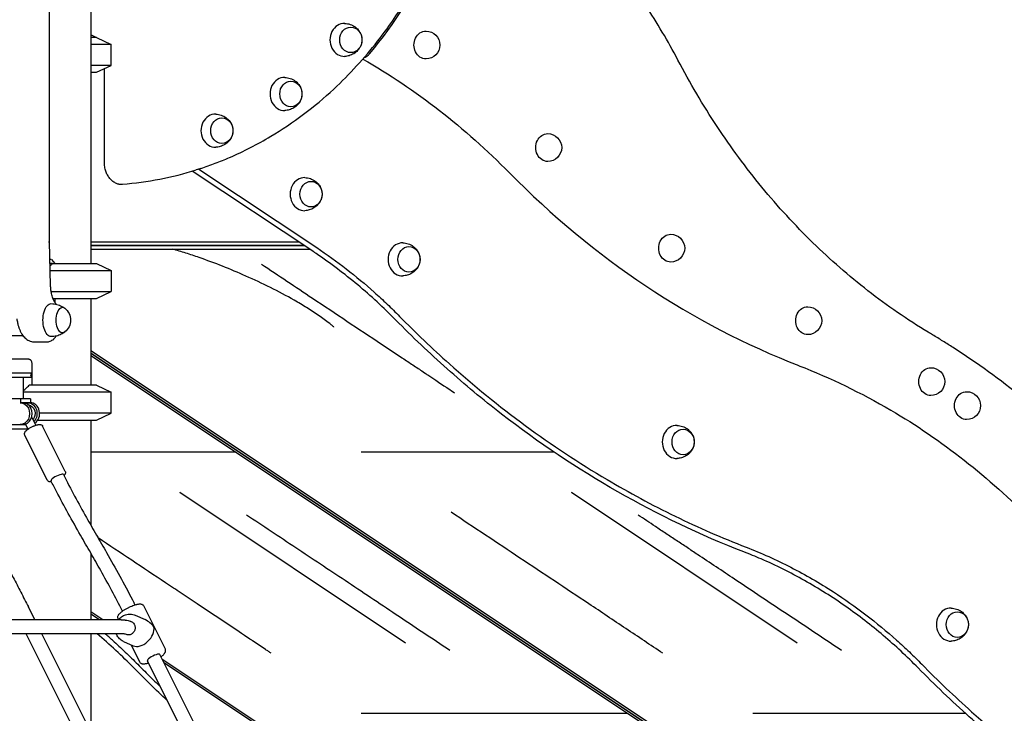
# Model space of a CAD drawing. Units: millimetres. Extents: x 0 to 59400, y 0 to 21000.
# Drawn here: x 42372 to 43503, y 4789 to 5586 of the extents above; entities that cross this region are included whole.
import ezdxf

# ---------------------------------------------------------------- set-up
doc = ezdxf.new("R2010")
doc.units = ezdxf.units.MM
doc.header["$LTSCALE"] = 15
doc.layers.add('P001', color=131, linetype='Continuous')

msp = doc.modelspace()

# ---------------------------------------------------------------- linework, layer by layer
at = {"layer": 'P001', "extrusion": (-5.93329e-13, 0, -1)}
for p, q in [((42453.9, 6065.7, 2447.8), (42453.9, 5305.7, 2447.8)), ((42406.2, 5330.8, 2447.8), (42406.2, 5950.5, 2447.8)), ((42460, 5565.7, 2447.8), (42453.9, 5568.7, 2447.8)), ((42460.4, 5565.7, 2447.8), (42477.4, 5557.7, 2447.8)), ((42477.4, 5533.6, 2447.8), (42477.4, 5557.7, 2447.8)), ((42460.4, 5525.7, 2447.8), (42477.4, 5533.6, 2447.8)), ((42469.6, 5422.7, 2447.8), (42469.6, 5529.9, 2447.8)), ((42710.1, 5319, 2447.8), (42570.5, 5412.1, 2447.8)), ((42577.9, 5414.4, 2447.8), (42713.5, 5324, 2447.8)), ((42486.2, 5397, 2447.8), (42489.7, 5397, 2447.8)), ((42407.7, 5280.4, 2447.8), (42406.2, 5330.8, 2447.8)), ((42693.1, 5330.4, 2447.8), (42453.9, 5330.4, 2447.8)), ((42453.9, 5326.4, 2447.8), (42699.1, 5326.4, 2447.8)), ((42699.1, 5326.4, 2447.8), (42453.9, 5326.4, 2447.8)), ((42453.9, 5322.4, 2447.8), (42705.1, 5322.4, 2447.8)), ((42406.8, 5310.7, 2447.8), (42408, 5310.7, 2447.8)), ((42408.5, 5310.2, 2447.8), (42412.4, 5305.7, 2447.8)), ((42410, 5305.7, 2447.8), (42406.9, 5305.7, 2447.8)), ((42460.4, 5305.7, 2447.8), (42477.4, 5297.7, 2447.8)), ((42460.4, 5305.7, 2447.8), (42477.4, 5297.7, 2447.8)), ((42477.4, 5297.7, 2447.8), (42477.4, 5273.6, 2447.8)), ((42477.4, 5297.7, 2447.8), (42477.4, 5273.6, 2447.8)), ((42460.4, 5265.7, 2447.8), (42477.4, 5273.6, 2447.8)), ((42460.4, 5265.7, 2447.8), (42477.4, 5273.6, 2447.8)), ((42412.4, 5265.7, 2447.8), (42412.4, 5261.3, 2447.8)), ((42453.9, 5265.7, 2447.8), (42453.9, 5165.7, 2447.8)), ((42376.3, 5222.5, 2447.8), (42347.2, 5222.5, 2447.8)), ((42388.7, 5215.7, 2447.8), (42394.8, 5215.7, 2447.8)), ((42394.8, 5215.7, 2447.8), (42403.2, 5215.7, 2447.8)), ((43827.6, 4289.5, 2447.8), (42453.9, 5205.3, 2447.8)), ((42382.5, 5195.7, 2447.8), (42003.9, 5195.7, 2447.8)), ((43827.6, 4286.8, 2447.8), (42453.9, 5202.6, 2447.8)), ((42453.9, 5202.6, 2447.8), (43827.6, 4286.8, 2447.8)), ((42453.9, 5200, 2447.8), (43827.6, 4284.2, 2447.8)), ((42386.3, 5165.7, 2447.8), (42386.3, 5191.1, 2447.8)), ((42385.2, 5179.7, 2447.8), (42008.7, 5179.7, 2447.8)), ((42319.9, 5175.2, 2447.8), (42385.2, 5175.2, 2447.8)), ((42376.2, 5175.2, 2447.8), (42376.2, 5150.2, 2447.8)), ((42385.6, 5179.1, 2447.8), (42385.6, 5175.7, 2447.8)), ((42460.4, 5165.7, 2447.8), (42477.4, 5157.7, 2447.8)), ((42373.2, 5150.2, 2447.8), (42360.2, 5150.2, 2447.8)), ((42384.7, 5150.2, 2447.8), (42373.2, 5150.2, 2447.8)), ((42373.2, 5150.2, 2447.8), (42373.2, 5145.7, 2447.8)), ((42384.7, 5150.2, 2447.8), (42384.7, 5145.7, 2447.8)), ((42477.4, 5133.6, 2447.8), (42477.4, 5157.7, 2447.8)), ((42373.2, 5145.7, 2447.8), (42372.7, 5145.7, 2447.8)), ((42384.7, 5145.7, 2447.8), (42373.2, 5145.7, 2447.8)), ((42390.7, 5119.8, 2447.8), (42386.8, 5127.6, 2447.8)), ((42453.9, 5125.7, 2447.8), (42453.9, 5004.9, 2447.8)), ((42460.4, 5125.7, 2447.8), (42477.4, 5133.6, 2447.8)), ((42280.2, 5115.7, 2447.8), (42381.6, 5115.7, 2447.8)), ((42360.2, 5120.7, 2447.8), (42372.7, 5120.7, 2447.8)), ((42372.7, 5120.7, 2447.8), (42375.7, 5120.7, 2447.8)), ((42375.7, 5120.7, 2447.8), (42379.1, 5120.7, 2447.8)), ((42381.8, 5115.4, 2447.8), (42378.9, 5121.2, 2447.8)), ((42424.5, 5066.8, 2447.8), (42398.5, 5118.8, 2447.8)), ((42403.9, 5056.6, 2447.8), (42377.9, 5108.5, 2447.8)), ((42556, 5042.8, 2447.8), (42815.5, 4869.8, 2447.8)), ((43006, 5042.8, 2447.8), (43265.5, 4869.8, 2447.8)), ((42453.9, 4972.7, 2447.8), (42453.9, 4896.1, 2447.8)), ((42389.5, 4896.1, 2447.8), (42382.1, 4910.9, 2447.8)), ((42514.8, 4911.9, 2447.8), (42539.4, 4862.6, 2447.8)), ((42467.7, 4896.1, 2447.8), (42453.9, 4905.3, 2447.8)), ((42463.8, 4896.1, 2447.8), (42453.9, 4902.7, 2447.8)), ((42504.8, 4901.4, 2447.8), (42516.2, 4896.3, 2447.8)), ((42488.6, 4896.1, 2447.8), (42188.6, 4896.1, 2447.8)), ((42485.2, 4897.2, 2447.8), (42485.7, 4896.3, 2447.8)), ((42488.7, 4880.1, 2447.8), (42188.7, 4880.1, 2447.8)), ((42488.5, 4662.2, 2447.8), (42379.6, 4880.1, 2447.8)), ((42506.4, 4662.2, 2447.8), (42397.5, 4880.1, 2447.8)), ((42453.9, 4880.1, 2447.8), (42453.9, 4767.2, 2447.8)), ((42491.3, 4871.2, 2447.8), (42502.7, 4866.1, 2447.8)), ((42500.2, 4867.2, 2447.8), (42509.9, 4847.8, 2447.8)), ((42621.5, 4679.5, 2447.8), (42533.1, 4856.2, 2447.8)), ((42607.2, 4672.3, 2447.8), (42518.8, 4849, 2447.8)), ((42976.5, 4556.9, 2447.8), (42535.9, 4850.6, 2447.8)), ((42976, 4554.6, 2447.8), (42537.9, 4846.7, 2447.8))]:
    msp.add_line(p, q, dxfattribs=at)
at = {"layer": 'P001'}
for p, q in [((42460.4, 5565.7, 2447.8), (42453.9, 5565.7, 2447.8)), ((42477.4, 5557.7, 2447.8), (42453.9, 5557.7, 2447.8)), ((42477.4, 5533.6, 2447.8), (42453.9, 5533.6, 2447.8)), ((42453.9, 5525.7, 2447.8), (42460.4, 5525.7, 2447.8)), ((42407.2, 5297.7, 2447.8), (42477.4, 5297.7, 2447.8)), ((42407.2, 5297.7, 2447.8), (42477.4, 5297.7, 2447.8)), ((42410, 5305.7, 2447.8), (42460.4, 5305.7, 2447.8)), ((42410, 5305.7, 2447.8), (42460.4, 5305.7, 2447.8)), ((42408.3, 5273.6, 2447.8), (42477.4, 5273.6, 2447.8)), ((42408.3, 5273.6, 2447.8), (42477.4, 5273.6, 2447.8)), ((42410.4, 5265.7, 2447.8), (42460.4, 5265.7, 2447.8)), ((42410.4, 5265.7, 2447.8), (42460.4, 5265.7, 2447.8)), ((42460.4, 5165.7, 2447.8), (42383, 5165.7, 2447.8)), ((42477.4, 5157.7, 2447.8), (42376.2, 5157.7, 2447.8)), ((42392.9, 5125.7, 2447.8), (42460.4, 5125.7, 2447.8)), ((42477.4, 5133.6, 2447.8), (42395.1, 5133.6, 2447.8))]:
    msp.add_line(p, q, dxfattribs=at)
at = {"layer": 'P001', "elevation": 2447.8}
for points in [[(43128.4, 5539.7, 0.025598), (43091, 5603, 0.027124), (43047.2, 5662.1, 0.027162), (42998.7, 5714.5, 0.028919), (42944.6, 5761.2, 0.014468), (42916.3, 5781.6, 0.014897), (42886.8, 5800.4)], [(42580.3, 5415.1, 0.011304), (42596.9, 5421, 0.011064), (42613.2, 5427.6, 0.016549), (42637.3, 5439, 0.016075), (42660.6, 5452, 0.026929), (42698.3, 5477.3, 0.025597), (42733.1, 5506.4, 0.020336), (42759.3, 5532.9, 0.019439), (42783.4, 5561.3, 0.029353), (42816, 5608.6, 0.027467)], [(42745.5, 5581.9, -0.074092), (42751.8, 5580.7, -0.07668), (42757.5, 5577.8, -0.029289), (42759.3, 5576.3, -0.030099), (42761, 5574.5, -0.060223), (42763.5, 5570.7, -0.064524), (42765, 5566.4, -0.066218), (42765.3, 5561.8, -0.064811), (42764.4, 5557.3, -0.054618), (42762.7, 5553.7, -0.051159), (42760.4, 5550.6, -0.071334), (42755.9, 5547, -0.067245), (42750.6, 5544.7, -0.03011), (42748.1, 5544.1, -0.029723), (42745.5, 5543.9)], [(42768.1, 5542.7, 0.01829), (42768.4, 5542.8, 0.013394), (42768.7, 5542.9, 0.017435), (42769.2, 5543.1, 0.012804), (42769.6, 5543.3, 0.02656), (42770.7, 5543.9, 0.01884), (42771.7, 5544.7, 0.019774), (42772.8, 5545.5, 0.019922), (42773.7, 5546.5, 0.006802), (42774, 5546.8, 0.007357), (42774.3, 5547.2)], [(43416, 5226.7, -0.029303), (43346.8, 5274.4, -0.027571), (43283.6, 5329.7, -0.027559), (43224.9, 5393.5, -0.025909), (43173.5, 5463.3, -0.012962), (43150, 5500.9, -0.012609), (43128.4, 5539.7)], [(42676.7, 5519.7, -0.074092), (42683, 5518.5, -0.07668), (42688.7, 5515.6, -0.029289), (42690.5, 5514.1, -0.030099), (42692.1, 5512.3, -0.060223), (42694.6, 5508.5, -0.064524), (42696.1, 5504.2, -0.066218), (42696.4, 5499.6, -0.064811), (42695.5, 5495.1, -0.054618), (42693.9, 5491.5, -0.051159), (42691.5, 5488.4, -0.071334), (42687.1, 5484.8, -0.067245), (42681.8, 5482.5, -0.03011), (42679.3, 5481.9, -0.029723), (42676.7, 5481.7)], [(42597.4, 5477.5, -0.074092), (42603.7, 5476.3, -0.07668), (42609.3, 5473.4, -0.029289), (42611.2, 5471.9, -0.030099), (42612.8, 5470.1, -0.060223), (42615.3, 5466.3, -0.064524), (42616.8, 5462, -0.066218), (42617.1, 5457.4, -0.064811), (42616.2, 5452.9, -0.054618), (42614.6, 5449.3, -0.051159), (42612.2, 5446.2, -0.071334), (42607.7, 5442.6, -0.067245), (42602.5, 5440.3, -0.03011), (42599.9, 5439.7, -0.029723), (42597.4, 5439.5)], [(42483.5, 5397.6, -0.056599), (42479.2, 5400.2, -0.051986), (42475.7, 5403.7, -0.046733), (42473, 5407.6, -0.043497), (42471.1, 5411.9, -0.047817), (42469.8, 5417, -0.046566), (42469.6, 5422.3)], [(42469.6, 5422.3, 0.005493), (42469.6, 5422.5, 0.005487), (42469.6, 5422.7)], [(42490.2, 5397, 0.028624), (42533.1, 5402.8, 0.028033), (42575, 5413.4)], [(42580.3, 5415.1, -0.001763), (42577.6, 5414.3, -0.001767), (42575, 5413.4)], [(42486.2, 5397, -0.055496), (42484.8, 5397.1, -0.055338), (42483.5, 5397.6)], [(42489.7, 5397, 0.009713), (42490, 5397, 0.009712), (42490.2, 5397)], [(42699.8, 5404.5, -0.074092), (42706.1, 5403.4, -0.07668), (42711.8, 5400.4, -0.029289), (42713.6, 5398.9, -0.030099), (42715.2, 5397.2, -0.060223), (42717.8, 5393.3, -0.064524), (42719.2, 5389, -0.066218), (42719.5, 5384.4, -0.064811), (42718.7, 5380, -0.054618), (42717, 5376.4, -0.051159), (42714.6, 5373.2, -0.071334), (42710.2, 5369.6, -0.067245), (42704.9, 5367.3, -0.03011), (42702.4, 5366.8, -0.029723), (42699.8, 5366.5)], [(42812.3, 5329.5, -0.074092), (42818.6, 5328.4, -0.07668), (42824.3, 5325.4, -0.029289), (42826.1, 5323.9, -0.030099), (42827.7, 5322.2, -0.060223), (42830.3, 5318.3, -0.064524), (42831.7, 5314, -0.066218), (42832, 5309.4, -0.064811), (42831.2, 5305, -0.054618), (42829.5, 5301.4, -0.051159), (42827.1, 5298.2, -0.071334), (42822.7, 5294.6, -0.067245), (42817.4, 5292.3, -0.03011), (42814.9, 5291.8, -0.029723), (42812.3, 5291.5)], [(42733, 5232.7), (42732.9, 5232.8, 0.017529), (42730.6, 5234.8, 0.005197), (42728.3, 5236.8, 0.01187), (42722, 5241.5, 0.006704), (42715.6, 5246, 0.011222), (42701.8, 5255, 0.008393), (42687.6, 5263.5, 0.014024), (42660.2, 5278.1, 0.011749), (42632, 5291.4, 0.0105), (42605.3, 5302.6, 0.010046), (42578.2, 5312.6, 0.006216), (42563.1, 5317.7, 0.006526), (42547.9, 5322.4)], [(42804.3, 5240.8, 0.024402), (42760.5, 5281.2, 0.025776), (42712.9, 5317.1, 0.000751), (42711.5, 5318.1, 0.000753), (42710.1, 5319)], [(42713.5, 5324, -0.018039), (42747.4, 5299.5, -0.017371), (42779.6, 5272.7)], [(42410, 5305.7, 0.002045), (42408.5, 5304.4, 0.001642), (42407, 5303.2)], [(42649.8, 5305.2, -0.000071), (42679.2, 5285.5, -0.000018), (42708.6, 5265.9, 0.000223), (42748.2, 5239.5, 0.000291), (42787.7, 5213.2), (42811.7, 5197.2, 0.000001), (42812.6, 5196.6, 0.000001), (42813.5, 5196, 0.000008), (42825.4, 5188.1, -0.000009), (42837.3, 5180.2, -0.000002), (42839.1, 5178.9, -0.000001), (42840.9, 5177.7), (42850.1, 5171.6), (42853.3, 5169.5), (42859.6, 5165.3), (42862.8, 5163.1), (42871.7, 5157.2)], [(42413.3, 5260, -0.021279), (42412.5, 5261.1, -0.015838), (42411.8, 5262.3, -0.019406), (42411, 5264, -0.014992), (42410.3, 5265.8, -0.019548), (42409.4, 5268.5, -0.015822), (42408.8, 5271.2, -0.020949), (42408.1, 5275.1, -0.018423), (42407.7, 5279.2, -0.002892), (42407.7, 5279.8, -0.002885), (42407.7, 5280.4)], [(42779.6, 5272.7, -0.008207), (42794.3, 5259.1, -0.008058), (42808.6, 5245)], [(42408.5, 5259.6, -0.058301), (42414.7, 5258.8, -0.059498), (42420.6, 5256.5, -0.018475), (42422.3, 5255.5, -0.018839), (42423.9, 5254.4)], [(42414, 5259, 0.007513), (42413.7, 5259.5, 0.007988), (42413.3, 5260)], [(42368.8, 5242.3, 0.010773), (42369.2, 5239.8, 0.011628), (42369.7, 5237.4, 0.009414), (42370.1, 5235.4, 0.010232), (42370.7, 5233.6, 0.005183), (42371, 5232.6, 0.005471), (42371.3, 5231.7, 0.019469), (42372.5, 5228.7, 0.023999), (42374, 5225.9, 0.023912), (42375.5, 5223.5, 0.029765), (42377.2, 5221.3, 0.032763), (42379.2, 5219.4, 0.040637), (42381.4, 5217.8, 0.049088), (42384.1, 5216.5, 0.054105), (42387, 5215.8, 0.016227), (42387.9, 5215.7, 0.016889), (42388.7, 5215.7)], [(43204.3, 4974.1, -0.037371), (43059.3, 5043.3, -0.035007), (42925.7, 5132.7, -0.017205), (42863.2, 5184.7, -0.016573), (42804.3, 5240.8)], [(42808.6, 5245, 0.008058), (42836.8, 5217.2, 0.008208), (42865.8, 5190.4)], [(42423.9, 5226.9, -0.022557), (42422, 5225.6, -0.022048), (42419.9, 5224.4, -0.055739), (42414.4, 5222.4, -0.054748), (42408.5, 5221.7)], [(43421, 5223.7, 0.000891), (43418.5, 5225.2, 0.000892), (43415.9, 5226.7)], [(42403.2, 5215.7, 0.046849), (42405.2, 5215.8, 0.044293), (42407.1, 5216.4, 0.05117), (42409.2, 5217.5, 0.04282), (42411.2, 5218.9, 0.013572), (42411.8, 5219.5, 0.012781), (42412.3, 5220.1, 0.020168), (42413.2, 5221.2, 0.017201), (42414, 5222.3)], [(43596.9, 5084.8, 0.027178), (43524.2, 5151.3, 0.028863), (43444.6, 5209.1, 0.004122), (43432.9, 5216.5, 0.004155), (43421, 5223.7)], [(42386.3, 5191.1, 0.072589), (42386.1, 5192.6, 0.079129), (42385.4, 5194, 0.046144), (42384.9, 5194.6, 0.050953), (42384.2, 5195.1, 0.060783), (42383.5, 5195.5, 0.068396), (42382.6, 5195.6, 0.007494), (42382.6, 5195.6, 0.007759), (42382.5, 5195.7)], [(42865.8, 5190.4, 0.023776), (42953.1, 5119.5, 0.025014), (43047, 5057.4, 0.020193), (43125.2, 5015.2, 0.020888), (43206.7, 4979.6)], [(42384.9, 5177.7, 0.018487), (42385.1, 5177.9, 0.021994), (42385.3, 5178.2, 0.023307), (42385.4, 5178.5, 0.032864), (42385.5, 5178.8, 0.02093), (42385.6, 5178.9, 0.031267), (42385.6, 5179.1, 0.039339), (42385.6, 5179.2, 0.064553), (42385.6, 5179.4, 0.112168), (42385.5, 5179.5, 0.13582), (42385.3, 5179.6, 0.032248), (42385.3, 5179.6, 0.028418), (42385.2, 5179.7)], [(42385.2, 5175.2, 0.114263), (42385.4, 5175.2, 0.131729), (42385.5, 5175.3, 0.075352), (42385.6, 5175.4, 0.047977), (42385.6, 5175.6, 0.037042), (42385.6, 5175.7, 0.025454), (42385.6, 5175.8, 0.038504), (42385.5, 5176.1, 0.02401), (42385.4, 5176.3, 0.039177), (42385.2, 5176.7, 0.027931), (42384.9, 5177.2)], [(42376.2, 5159.3, -0.000008), (42379.6, 5162.5, -0.00001), (42383, 5165.7)], [(42386, 5128.2, 0.03392), (42385.8, 5128.1, 0.023339), (42385.6, 5128.1)], [(42386.8, 5127.6, 0.093223), (42386.6, 5127.9, 0.101148), (42386.3, 5128.1, 0.045122), (42386.2, 5128.1, 0.038897), (42386, 5128.2)], [(42377.9, 5108.5, -0.093459), (42377.6, 5109.6, -0.083293), (42377.7, 5110.7, -0.060808), (42378.1, 5111.6, -0.038308), (42378.6, 5112.5, -0.03269), (42379.2, 5113.2, -0.01671), (42379.9, 5113.9, -0.018734), (42380.8, 5114.7, -0.012774), (42381.8, 5115.4, -0.014426), (42383.2, 5116.3, -0.011522), (42384.7, 5117.2, -0.010832), (42386.1, 5117.9, -0.010833), (42387.6, 5118.6, -0.005502), (42388.4, 5119, -0.005951), (42389.1, 5119.3, -0.012101), (42390.5, 5119.8, -0.016677), (42392, 5120.2, -0.014529), (42393, 5120.4, -0.021735), (42394, 5120.6, -0.021452), (42394.8, 5120.7, -0.033276), (42395.6, 5120.6, -0.029933), (42396.2, 5120.5, -0.040715), (42396.8, 5120.3, -0.078876), (42397.8, 5119.8, -0.091067), (42398.5, 5118.9, -0.00509), (42398.5, 5118.9, -0.005146), (42398.5, 5118.8)], [(43127.3, 5119.6, -0.074092), (43133.6, 5118.4, -0.07668), (43139.3, 5115.5, -0.029289), (43141.1, 5113.9, -0.030099), (43142.8, 5112.2, -0.060223), (43145.3, 5108.4, -0.064524), (43146.8, 5104, -0.066218), (43147.1, 5099.5, -0.064811), (43146.2, 5095, -0.054618), (43144.5, 5091.4, -0.051159), (43142.2, 5088.2, -0.071334), (43137.7, 5084.6, -0.067245), (43132.4, 5082.4, -0.03011), (43129.9, 5081.8, -0.029723), (43127.3, 5081.6)], [(42524.5, 5088.7, 0.001889), (42521.2, 5088.7, -0.0004), (42518, 5088.7, 0.000061), (42485.9, 5088.7, 0.000015), (42453.9, 5088.7)], [(42620.8, 5088.7, -0.000022), (42574.2, 5088.7, -0.000279), (42527.5, 5088.7, -0.000144), (42526.4, 5088.7, -0.000239), (42525.2, 5088.7), (42524.5, 5088.7)], [(42974.5, 5088.7, 0.001889), (42971.2, 5088.7, -0.0004), (42968, 5088.7, 0.000061), (42914.9, 5088.7, -0.000024), (42861.9, 5088.7, -0.000096), (42813.2, 5088.7, -0.000306), (42764.5, 5088.7)], [(42986.3, 5088.7, -0.000119), (42980.8, 5088.7, -0.000463), (42975.2, 5088.7, 0.000048), (42975, 5088.7, -0.001926), (42974.7, 5088.7), (42974.5, 5088.7)], [(42302.6, 5063.1, 0.003281), (42313.3, 5041.9, 0.001972), (42324.3, 5020.9, 0.000751), (42329.9, 5010.4, 0.000434), (42335.5, 4999.8, 0.000294), (42350.1, 4972.4, -0.002278), (42364.7, 4944.9, -0.001845), (42373.4, 4927.9, -0.002608), (42382.1, 4910.9)], [(42422.4, 5063.1, 0.007702), (42435.3, 5038.4, 0.004651), (42448.8, 5013.9, 0.002214), (42460.3, 4993.6, -0.0008), (42472, 4973.3, -0.003518), (42487.1, 4946.4, -0.007557), (42501.6, 4919.1, -0.000899), (42503.1, 4916.2, -0.000944), (42504.6, 4913.3)], [(42424.5, 5066.8, -0.093459), (42424.8, 5065.8, -0.083293), (42424.7, 5064.6, -0.062829), (42424.4, 5063.7, -0.040013), (42423.8, 5062.8, -0.020261), (42423.4, 5062.4, -0.012737), (42423, 5062)], [(42408.7, 5054.8, -0.023003), (42407.8, 5054.7, -0.038709), (42406.8, 5054.7, -0.029933), (42406.2, 5054.8, -0.040715), (42405.6, 5055, -0.078876), (42404.7, 5055.6, -0.091067), (42404, 5056.5, -0.00509), (42403.9, 5056.5, -0.005146), (42403.9, 5056.6)], [(42490.3, 4906.1, 0.007105), (42478, 4929.6, 0.004382), (42465.2, 4952.8, 0.002214), (42453.7, 4973.1, -0.0008), (42442, 4993.4, -0.003187), (42428, 5018.4, -0.006723), (42414.4, 5043.7, -0.001829), (42411.2, 5049.8, -0.002028), (42408.1, 5056)], [(42555.9, 5042.9, -0.000133), (42555.9, 5042.9, -0.000134), (42555.9, 5043)], [(43005.9, 5042.9, -0.000133), (43005.9, 5042.9, -0.000134), (43005.9, 5043)], [(42866.3, 4860.8, -0.000068), (42835.5, 4881.4, -0.000018), (42804.6, 4902, 0.00013), (42775.4, 4921.5, 0.000196), (42746.1, 4941.1, 0.000211), (42689.4, 4978.8, -0.000027), (42632.7, 5016.6)], [(43111.1, 4857.6, -0.000076), (43068.6, 4886, 0.000038), (43026, 4914.5, 0.000379), (42946.9, 4967.1, 0.000049), (42867.8, 5019.8)], [(43316.3, 4860.8, -0.000008), (43254.9, 4901.8, 0.000268), (43193.5, 4942.8, 0.000136), (43172.3, 4956.9, 0.000103), (43151, 4971.1, 0.000016), (43138.9, 4979.2, 0.000002), (43126.8, 4987.2, -0.000015), (43114.6, 4995.3, -0.000021), (43102.5, 5003.4, -0.000029), (43092.6, 5010, -0.000029), (43082.7, 5016.6)], [(42661.1, 4857.6, -0.000008), (42657.9, 4859.7, -0.000009), (42654.7, 4861.9), (42642.6, 4870), (42639.6, 4872, -0.000004), (42638.1, 4873, -0.000004), (42636.6, 4874), (42630.5, 4878.1), (42627, 4880.4), (42624.4, 4882.1), (42612.3, 4890.2), (42596.7, 4900.6), (42588.1, 4906.4), (42576, 4914.5, 0.000105), (42557.8, 4926.6, 0.000128), (42539.6, 4938.7, 0.000213), (42500.9, 4964.5, 0.000084), (42462.3, 4990.2)], [(43206.7, 4979.6, -0.026123), (43258.2, 4956.5, -0.02501), (43307.1, 4928.2, -0.019771), (43344.4, 4901.8, -0.018975), (43379.6, 4872.7)], [(43404.4, 4840.8, 0.022331), (43364.4, 4878, 0.023473), (43321.2, 4911.4, 0.024619), (43274, 4941.2, 0.025766), (43224, 4966.1, 0.004957), (43214.2, 4970.2, 0.005), (43204.3, 4974.1)], [(42485.2, 4897.2, -0.089115), (42484.9, 4898.5, -0.079559), (42484.9, 4899.9, -0.052379), (42485.3, 4900.9, -0.038852), (42485.8, 4901.8, -0.036879), (42486.7, 4903, -0.023952), (42487.7, 4904, -0.011382), (42488.4, 4904.6, -0.007422), (42489, 4905.2, -0.016204), (42490.7, 4906.4, -0.01154), (42492.4, 4907.6, -0.016406), (42495.2, 4909.2, -0.014361), (42498.1, 4910.8, -0.012915), (42500.8, 4911.9, -0.016191), (42503.5, 4913, -0.01035), (42505, 4913.4, -0.013899), (42506.6, 4913.8, -0.016057), (42508, 4914.1, -0.025103), (42509.4, 4914.3, -0.025109), (42510.5, 4914.3, -0.039879), (42511.6, 4914.2, -0.041728), (42512.5, 4913.9, -0.054941), (42513.4, 4913.5, -0.062655), (42514.2, 4912.8, -0.069326), (42514.8, 4911.9)], [(42485.6, 4896.1, -0.076408), (42489.3, 4899.7, -0.079878), (42493.9, 4902, -0.088931), (42499.4, 4902.7, -0.09221), (42504.8, 4901.4)], [(43442.3, 4909.6, -0.074092), (43448.6, 4908.4, -0.07668), (43454.3, 4905.5, -0.029289), (43456.1, 4903.9, -0.030099), (43457.8, 4902.2, -0.060223), (43460.3, 4898.4, -0.064524), (43461.8, 4894, -0.066218), (43462.1, 4889.5, -0.064811), (43461.2, 4885, -0.054618), (43459.5, 4881.4, -0.051159), (43457.2, 4878.2, -0.071334), (43452.7, 4874.6, -0.067245), (43447.4, 4872.4, -0.03011), (43444.9, 4871.8, -0.029723), (43442.3, 4871.6)], [(42488.6, 4896.1, -0.006473), (42490.2, 4896.1, -0.00959), (42491.8, 4896, -0.007854), (42492.9, 4895.9, -0.00957), (42494.1, 4895.8, -0.024936), (42496.6, 4895.3, -0.029709), (42499, 4894.6, -0.008679), (42499.7, 4894.3, -0.008505), (42500.4, 4894)], [(42500.4, 4894, -0.105223), (42502.8, 4892.2, -0.099234), (42504.4, 4889.6, -0.052589), (42504.7, 4888, -0.050693), (42504.8, 4886.3, -0.046693), (42504.5, 4884.8, -0.04625), (42504, 4883.3, -0.035434), (42503.4, 4882.3, -0.035877), (42502.7, 4881.4, -0.041371), (42501.7, 4880.5, -0.042644), (42500.5, 4879.7, -0.057766), (42498.9, 4879, -0.060443), (42497.1, 4878.8, -0.055741), (42495.5, 4878.9, -0.056644), (42493.9, 4879.4)], [(42503.4, 4840.8, 0.011753), (42482.6, 4860.9, 0.012056), (42461, 4880.1)], [(42478.7, 4872.6, 0.002327), (42474.5, 4876.4, 0.002339), (42470.2, 4880.1)], [(42491.3, 4871.2, -0.090441), (42486.8, 4874.3, -0.087287), (42483.7, 4878.8, -0.011196), (42483.4, 4879.4, -0.011129), (42483.1, 4880.1)], [(42493.9, 4879.4, 0.021631), (42493.9, 4879.4, 0.003359), (42493.8, 4879.4, 0.017197), (42493.4, 4879.6, 0.006437), (42493, 4879.6, 0.030193), (42491.2, 4880, 0.020208), (42489.4, 4880.1, 0.003257), (42489, 4880.1, 0.003035), (42488.7, 4880.1)], [(42478.7, 4872.6, -0.008181), (42493.4, 4859, -0.008033), (42507.7, 4845)], [(42815.6, 4869.8, -0.000028), (42815.6, 4869.8, -0.000028), (42815.6, 4869.8)], [(43265.6, 4869.8, -0.000028), (43265.6, 4869.8, -0.000028), (43265.6, 4869.8)], [(43379.6, 4872.7, -0.008207), (43394.4, 4859.1, -0.008058), (43408.7, 4845)], [(42534.4, 4853.6, 0.009388), (42535.4, 4854.4, 0.012797), (42536.4, 4855.2, 0.014679), (42537.3, 4856, 0.021082), (42538.1, 4856.9, 0.021098), (42538.7, 4857.6, 0.033609), (42539.2, 4858.5, 0.033576), (42539.6, 4859.2, 0.046405), (42539.8, 4860.1, 0.04318), (42539.8, 4860.8, 0.045504), (42539.8, 4861.6, 0.034286), (42539.6, 4862.1, 0.03583), (42539.4, 4862.6)], [(42507.7, 4845, 0.003733), (42520.6, 4832, 0.003761), (42533.8, 4819.2)], [(42509.9, 4847.8, 0.089115), (42510.7, 4846.7, 0.079559), (42511.9, 4846, 0.034491), (42512.5, 4845.7, 0.030311), (42513.2, 4845.6, 0.027986), (42513.9, 4845.5, 0.017773), (42514.7, 4845.5, 0.0302), (42516.1, 4845.6, 0.018661), (42517.4, 4845.8, 0.009892), (42518.4, 4846, 0.007892), (42519.4, 4846.3, 0.003036), (42519.7, 4846.4, 0.00281), (42520.1, 4846.5)], [(43408.7, 4845, 0.008058), (43436.8, 4817.2, 0.008208), (43465.8, 4790.4)], [(42541.6, 4803.5, -0.005474), (42522.3, 4821.9, -0.005408), (42503.4, 4840.8)], [(43804.4, 4574.1, -0.037371), (43659.3, 4643.3, -0.035007), (43525.8, 4732.6, -0.017208), (43463.2, 4784.7, -0.016576), (43404.4, 4840.8)], [(42764.5, 4788.7, -0.000493), (42792.2, 4788.7, 0.000132), (42820, 4788.7), (42875.4, 4788.7, 0.000041), (42918.7, 4788.7, 0.000033), (42962.1, 4788.7, 0.000002), (42965.2, 4788.7, 0.000001), (42968.3, 4788.7, -0.000006), (42971.2, 4788.7, -0.000026), (42974.1, 4788.7, 0.001646), (42974.3, 4788.7, 0.009378), (42974.5, 4788.7)], [(42974.5, 4788.7), (42975.4, 4788.7, -0.000796), (42989.1, 4788.7, 0.000186), (43002.9, 4788.7, 0.000031), (43036.8, 4788.7, 0.000046), (43070.8, 4788.7)], [(43214.5, 4788.7, -0.000493), (43242.2, 4788.7, 0.000132), (43270, 4788.7), (43325.4, 4788.7, 0.000041), (43368.7, 4788.7, 0.000033), (43412.1, 4788.7, 0.000002), (43415.2, 4788.7, 0.000001), (43418.3, 4788.7, -0.000006), (43421.2, 4788.7, -0.000026), (43424.1, 4788.7, 0.001646), (43424.3, 4788.7, 0.009378), (43424.5, 4788.7)], [(43424.5, 4788.7), (43425.4, 4788.7, -0.000692), (43432, 4788.7, 0.000101), (43438.7, 4788.7, -0.000029), (43448.7, 4788.7, -0.000009), (43458.7, 4788.7)], [(43465.8, 4790.4, 0.023778), (43553.2, 4719.4, 0.025016), (43647, 4657.4, 0.020194), (43725.3, 4615.2, 0.020889), (43806.8, 4579.6)]]:
    msp.add_lwpolyline(points, format="xyb", dxfattribs=at)
msp.add_lwpolyline([(42716.8, 5260.5), (42716.8, 5260.5)], dxfattribs=at)
at = {"layer": 'P001', "extrusion": (-5.93329e-13, 0, -1)}
for centre, radius, start, end in [((-42456.6, 5574, -2447.8), 6, 296.3223, 296.7098), ((-42839, 5557, -2447.8), 16, 90, 270), ((-42978.9, 5439.1, -2447.8), 16, 90, 270), ((-43120.2, 5323.4, -2447.8), 16, 90, 270), ((-42413.1, 5240.7, -2447.8), 17.5, 128.8172, 231.1828), ((-43277.6, 5240, -2447.8), 16, 90, 270), ((-43419, 5170, -2447.8), 16, 90, 270), ((-43460.1, 5142.4, -2447.8), 16, 90, 270)]:
    msp.add_arc(centre, radius, start, end, dxfattribs=at)
at = {"layer": 'P001'}
for centre, major_axis, ratio, start_param, end_param in [((42464, 5895.9, 2447.8), (0, 500), 0.866025, 3.94055, 4.508055), ((42745.1, 5562.9, 2447.8), (0, 19), 0.866025, 6.255016, 9.452947), ((42676.2, 5500.7, 2447.8), (0, 19), 0.866025, 6.255016, 9.452947), ((42596.9, 5458.5, 2447.8), (0, 19), 0.866025, 6.255016, 9.452947), ((43576.5, 6250, 2447.8), (0, 1120), 0.866025, 2.418663, 2.817389), ((42699.4, 5385.5, 2447.8), (0, 19), 0.866025, 6.255016, 9.452947), ((42400.2, 5330.7, 2447.8), (-6, -0.09), 0.025848, 2.617608, 3.141207), ((42811.9, 5310.5, 2447.8), (0, 19), 0.866025, 6.255016, 9.452947), ((42409.4, 5331.7, 2447.8), (43, -43), 0.267949, 4.942046, 4.953041), ((42375.7, 5133.2, 2447.8), (0, -12.5), 0.866025, 0, 3.141593), ((42384.2, 5133.2, 2447.8), (0, -12.5), 0.866025, 0.510812, 3.141593), ((43126.9, 5100.6, 2447.8), (0, 19), 0.866025, 6.255016, 9.452947), ((42415.3, 5059.5, 2447.8), (7.16, 3.58), 0.25, 0, 3.141593), ((43205.4, 4976.9, 2447.8), (-1.08, -2.8), 0.473946, 6.283118, 6.283134), ((43441.9, 4890.6, 2447.8), (0, 19), 0.866025, 6.255016, 9.452947), ((42512.3, 4879.9, 2447.8), (-11.8, -12.3), 0.653304, 0.229186, 2.710559), ((42512.3, 4879.9, 2447.8), (-14.8, 14.2), 0.776484, 4.483203, 5.143423), ((42526, 4852.6, 2447.8), (7.16, 3.58), 0.25, 0, 3.141593)]:
    msp.add_ellipse(centre, major_axis=major_axis, ratio=ratio, start_param=start_param, end_param=end_param, dxfattribs=at)
for centre in [(42752.6, 5562.9, 2447.8), (42683.7, 5500.7, 2447.8), (42604.4, 5458.5, 2447.8), (42706.9, 5385.5, 2447.8), (42819.4, 5310.5, 2447.8), (43134.4, 5100.6, 2447.8), (43449.4, 4890.6, 2447.8)]:
    msp.add_ellipse(centre, major_axis=(0, 14.7), ratio=0.866025, dxfattribs=at)
at = {"layer": 'P001', "extrusion": (0, 0, -1)}
for centre, major_axis, ratio, start_param, end_param in [((42839, 5557, 2447.8), (0, -16), 0.866025, 0, 3.141593), ((42418.6, 4734.4, 2447.8), (0, -901), 0.866025, 3.603735, 3.864361), ((42978.9, 5439.1, 2447.8), (0, -16), 0.866025, 0, 3.141593), ((43120.2, 5323.4, 2447.8), (0, -16), 0.866025, 0, 3.141593), ((42408.4, 5240.7, 2447.8), (0, -19), 0.5, 6.273797, 9.434167), ((42421.4, 5240.7, 2447.8), (0, -14.7), 0.5, 5.900735, 9.807229), ((43277.6, 5240, 2447.8), (0, -16), 0.866025, 0, 3.141593), ((43019.1, 4335.2, 2447.8), (0, -900), 0.866025, 3.465861, 3.612829), ((43419, 5170, 2447.8), (0, -16), 0.866025, 0, 3.141593), ((43460.1, 5142.4, 2447.8), (0, -16), 0.866025, 0, 3.141593), ((42372.7, 5133.2, 2447.8), (0, 12.5), 0.866025, 0, 3.141593), ((42381.2, 5133.2, 2447.8), (0, 12.5), 0.866025, 0, 2.388778), ((42381.2, 5133.2, 2447.8), (0, 10), 0.866025, 0.125642, 2.330013), ((43019.2, 4335.3, 2447.8), (0, -900), 0.866025, 3.612831, 3.864525)]:
    msp.add_ellipse(centre, major_axis=major_axis, ratio=ratio, start_param=start_param, end_param=end_param, dxfattribs=at)

doc.saveas('drawing.dxf')
